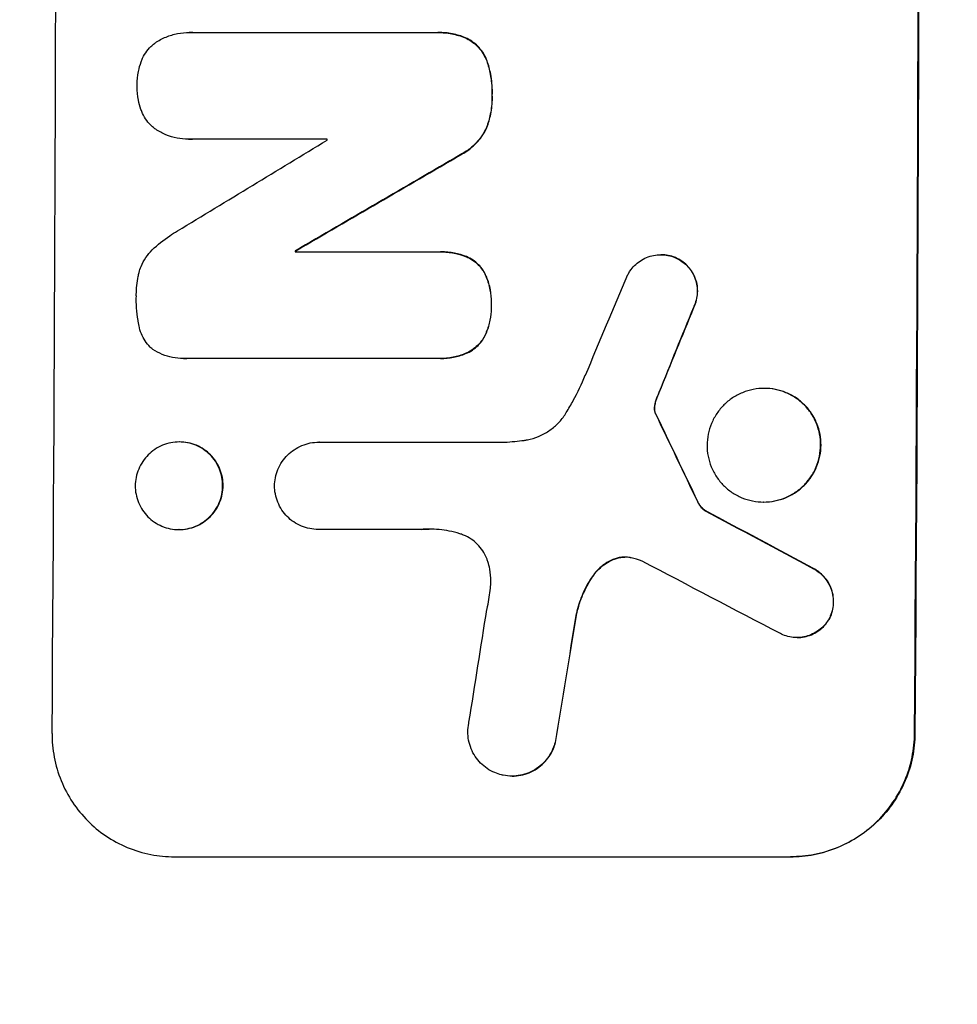
# Model space of a CAD drawing. Units: millimetres. Extents: x -4875 to 5663, y -3692 to 4503.
# Drawn here: x -2808 to -2694, y 358 to 478 of the extents above; entities that cross this region are included whole.
import ezdxf

# ---------------------------------------------------------------- set-up
doc = ezdxf.new("R2010")
doc.units = ezdxf.units.MM
doc.header["$LTSCALE"] = 20
doc.linetypes.add('HIDDEN', pattern=[9.525, 6.35, -3.175])
doc.layers.add('2d', color=230, linetype='Continuous')
doc.layers.add('EN-Free_Space_Hatch', color=10, linetype='HIDDEN')

msp = doc.modelspace()

# ---------------------------------------------------------------- hatches: boundary and pattern name
at = {"layer": 'EN-Free_Space_Hatch'}
h = msp.add_hatch(dxfattribs=at)
h.set_pattern_fill('ANSI31', color=256, scale=100)
h.set_pattern_definition([(225, (-19, 1541), (224.506, -224.506), [])])
edge = h.paths.add_edge_path()
edge.add_line((1540.82, 3369.3), (2416.55, 1852.5))
edge.add_arc((1550.52, 1352.5), 1000, -32.7517, 30, ccw=False)
edge.add_arc((1550.52, 270.5), 1000, 30, 32.75161, ccw=False)
edge.add_arc((1550.52, 270.5), 1000, 27.91416, 30, ccw=False)
edge.add_line((2434.17, 738.65), (2559.25, 510.64))
edge.add_line((2559.25, 510.64), (3857.08, 169.43))
edge.add_arc((3618.24, -801.63), 1000, 30, 76.18153, ccw=False)
edge.add_arc((3618.24, -801.63), 1000, -105.55207, 30, ccw=False)
edge.add_line((3350.12, -1765.02), (2705.51, -1585.62))
edge.add_line((2705.51, -1585.62), (2042.22, -1407.89))
edge.add_arc((2629.82, 603.34), 2095.3, 211.7064, 253.71384, ccw=False)
edge.add_line((847.23, -497.89), (707.09, -266.75))
edge.add_arc((1550.52, 270.5), 1000, 210, 212.49635, ccw=False)
edge.add_arc((1550.52, 270.5), 1000, 207.44037, 210, ccw=False)
edge.add_arc((-19, 541), 1000, 270, 313.00239, ccw=False)
edge.add_line((-19, -459), (-2874.98, -459))
edge.add_arc((-2874.98, 541), 1000, 90, 270, ccw=False)
edge.add_line((-2874.98, 1541), (-19, 1541))
edge.add_arc((-19, 541), 1000, 70.09358, 90, ccw=False)
edge.add_line((321.48, 1481.25), (-191.23, 2369.3))
edge.add_arc((674.79, 2869.3), 1000, 30, 210, ccw=False)

# ---------------------------------------------------------------- linework, layer by layer
at = {"layer": '2d'}
for p, q in [((-2786.91, 476.57), (-2786.96, 476.57)), ((-2786.56, 476.56), (-2757.03, 476.56)), ((-2756.68, 476.56), (-2756.74, 476.56)), ((-2753.37, 475.92), (-2753.42, 475.92)), ((-2750.75, 473.1), (-2750.8, 473.1)), ((-2750.12, 468.93), (-2750.17, 468.93)), ((-2750.78, 465), (-2750.83, 465)), ((-2787.04, 463.59), (-2787.09, 463.59)), ((-2770.19, 463.6), (-2786.6, 463.6)), ((-2753.97, 461.69), (-2754.02, 461.69)), ((-2774.02, 450), (-2774.07, 450)), ((-2774.07, 449.89), (-2756.66, 449.89)), ((-2756.35, 449.89), (-2756.4, 449.89)), ((-2753.31, 449.33), (-2753.36, 449.33)), ((-2729.59, 449.54), (-2729.64, 449.54)), ((-2727.56, 449.05), (-2727.62, 449.05)), ((-2751.07, 447.37), (-2751.12, 447.37)), ((-2750.22, 443.4), (-2750.27, 443.4)), ((-2725.62, 443.13), (-2725.67, 443.13)), ((-2751.1, 439.49), (-2751.16, 439.49)), ((-2753.36, 437.51), (-2753.41, 437.51)), ((-2787.67, 436.92), (-2787.73, 436.92)), ((-2756.72, 436.93), (-2787.3, 436.93)), ((-2756.4, 436.93), (-2756.46, 436.93)), ((-2729.82, 432.79), (-2729.87, 432.79)), ((-2717.02, 433.29), (-2717.07, 433.29)), ((-2730.36, 431.08), (-2730.42, 431.08)), ((-2730.18, 431.84), (-2730.23, 431.84)), ((-2730.3, 430.34), (-2730.35, 430.34)), ((-2730.2, 430.11), (-2730.25, 430.11)), ((-2788.13, 426.77), (-2788.18, 426.77)), ((-2771.16, 426.75), (-2771.21, 426.75)), ((-2771.17, 426.75), (-2748.61, 426.75)), ((-2725.13, 419.52), (-2725.18, 419.52)), ((-2717.09, 419.47), (-2717.15, 419.47)), ((-2724.26, 418.45), (-2724.31, 418.45)), ((-2788.19, 416.12), (-2788.24, 416.12)), ((-2771.23, 416.14), (-2771.28, 416.14)), ((-2758.78, 416.14), (-2771.23, 416.14)), ((-2758.72, 416.14), (-2758.78, 416.14)), ((-2735.14, 412.58), (-2735.19, 412.58)), ((-2711.01, 411.35), (-2711.06, 411.35)), ((-2737.78, 410.59), (-2737.83, 410.59)), ((-2739.85, 405.94), (-2739.9, 405.94)), ((-2709.04, 405.44), (-2709.09, 405.44)), ((-2713.05, 403), (-2713.1, 403)), ((-2698.79, 391.34), (-2698.74, 391.34)), ((-2742.44, 390.24), (-2742.49, 390.24)), ((-2747.7, 386.15), (-2747.75, 386.15)), ((-2788.77, 376.34), (-2713.88, 376.34)), ((-2713.83, 376.34), (-2713.88, 376.34))]:
    msp.add_line(p, q, dxfattribs=at)
for centre, major_axis, ratio, start_param, end_param in [((-2860.62, 541), (0, 1099), 0.052336, 4.575789, 4.848989), ((-2755.77, 541), (0, 1099), 0.052336, 4.575789, 4.848989), ((-2700.13, 541), (1805.11, 1097.7), 0.014136, 4.654883, 4.664976), ((-2827.51, 541), (0, 1098), 0.052336, 4.641733, 4.641841), ((-2675.66, 541), (1880.86, 1098.71), 0.013322, 4.652291, 4.662964), ((-2831.34, 541), (0, 1099), 0.052336, 4.629388, 4.629489), ((-2751.69, 541), (459.48, 1097.81), 0.04455, 4.634234, 4.645423), ((-2743.68, 541), (441.47, 1098.82), 0.045077, 4.631875, 4.641329), ((-2841.09, 541), (-532.99, 1098.77), 0.042385, 4.581067, 4.590758), ((-3011.08, 541), (-2060.31, 1098.74), 0.011594, 4.572409, 4.578907), ((-3035.42, 541), (-2102.91, 1097.75), 0.011213, 4.565327, 4.573408), ((-2787.32, 541), (167.58, 1097.97), 0.051148, 4.584715, 4.597306), ((-2775.57, 541), (174.29, 1098.96), 0.051055, 4.582873, 4.597277)]:
    msp.add_ellipse(centre, major_axis=major_axis, ratio=ratio, start_param=start_param, end_param=end_param, dxfattribs=at)
at = {"layer": '2d', "extrusion": (0, 0, -1)}
for centre, major_axis, ratio, start_param, end_param in [((-2755.77, 541), (0, 1100), 0.052336, 1.434322, 1.707271), ((-2675.66, 541), (1879.14, 1097.71), 0.013322, 1.620287, 1.63097), ((-2831.34, 541), (0, 1098), 0.052336, 1.653772, 1.653873), ((-2743.68, 541), (441.07, 1097.82), 0.045077, 1.641938, 1.6514), ((-2841.09, 541), (-532.5, 1097.77), 0.042385, 1.69252, 1.70222), ((-3011.08, 541), (-2058.44, 1097.74), 0.011594, 1.70438, 1.710885), ((-2775.57, 541), (174.13, 1097.96), 0.051055, 1.686022, 1.700439)]:
    msp.add_ellipse(centre, major_axis=major_axis, ratio=ratio, start_param=start_param, end_param=end_param, dxfattribs=at)
at = {"layer": '2d'}
for points, knots in [([(-2791.18, 475.24), (-2791.15, 475.27), (-2791.11, 475.29), (-2790.68, 475.58), (-2790.24, 475.82), (-2789.33, 476.19), (-2788.86, 476.34), (-2787.9, 476.52), (-2787.43, 476.57), (-2786.96, 476.57), (-2786.83, 476.57), (-2786.7, 476.56), (-2786.56, 476.56)], [-4.287809, -4.287809, -4.287809, -4.287809, -4.174676, -4.174676, -2.783117, -2.783117, -1.391559, -1.391559, 0, 0, 0, 0.39844, 0.39844, 0.39844, 0.39844]), ([(-2786.51, 476.56), (-2786.64, 476.56), (-2786.78, 476.57), (-2786.91, 476.57), (-2786.91, 476.57), (-2786.91, 476.57), (-2786.91, 476.57)], [-0.3984402, -0.3984402, -0.3984402, -0.3984402, 0, 0, 0, 0, 0, 0, 0]), ([(-2757.03, 476.56), (-2756.93, 476.56), (-2756.83, 476.56), (-2756.74, 476.56), (-2756.18, 476.56), (-2755.61, 476.51), (-2754.49, 476.29), (-2753.94, 476.13), (-2753.42, 475.92)], [-0.292179, -0.292179, -0.292179, -0.292179, 0, 0, 0, 1.669759, 1.669759, 3.266904, 3.266904, 3.266904, 3.266904]), ([(-2753.37, 475.92), (-2753.89, 476.13), (-2754.43, 476.29), (-2755.55, 476.51), (-2756.13, 476.56), (-2756.68, 476.56), (-2756.68, 476.56), (-2756.68, 476.56), (-2756.68, 476.56)], [-3.267007, -3.267007, -3.267007, -3.267007, -1.670616, -1.670616, 0, 0, 0, 0, 0, 0, 0]), ([(-2753.42, 475.92), (-2753.16, 475.8), (-2752.91, 475.66), (-2752.41, 475.32), (-2752.16, 475.12), (-2751.73, 474.68), (-2751.52, 474.43), (-2751.16, 473.89), (-2751.01, 473.6), (-2750.85, 473.23), (-2750.83, 473.16), (-2750.8, 473.1)], [1.981056, 1.981056, 1.981056, 1.981056, 2.78787, 2.78787, 3.717159, 3.717159, 4.648425, 4.648425, 5.57969, 5.57969, 5.782216, 5.782216, 5.782216, 5.782216]), ([(-2750.75, 473.1), (-2750.78, 473.16), (-2750.8, 473.23), (-2750.95, 473.6), (-2751.11, 473.89), (-2751.47, 474.43), (-2751.67, 474.68), (-2752.11, 475.12), (-2752.36, 475.32), (-2752.86, 475.66), (-2753.11, 475.8), (-2753.37, 475.92)], [23.988393, 23.988393, 23.988393, 23.988393, 24.190058, 24.190058, 25.120866, 25.120866, 26.051674, 26.051674, 26.981418, 26.981418, 27.789535, 27.789535, 27.789535, 27.789535]), ([(-2792.81, 472.98), (-2792.79, 473.06), (-2792.76, 473.13), (-2792.6, 473.52), (-2792.44, 473.82), (-2792.06, 474.37), (-2791.85, 474.63), (-2791.48, 474.99), (-2791.34, 475.12), (-2791.18, 475.24)], [24.67174, 24.67174, 24.67174, 24.67174, 24.892582, 24.892582, 25.850855, 25.850855, 26.809129, 26.809129, 27.391418, 27.391418, 27.391418, 27.391418]), ([(-2793.29, 470.09), (-2793.29, 470.13), (-2793.29, 470.18), (-2793.29, 470.75), (-2793.24, 471.29), (-2793.05, 472.22), (-2792.95, 472.61), (-2792.81, 472.98)], [37.586507, 37.586507, 37.586507, 37.586507, 37.724017, 37.724017, 39.297304, 39.297304, 40.435727, 40.435727, 40.435727, 40.435727]), ([(-2750.8, 473.1), (-2750.62, 472.57), (-2750.47, 472.02), (-2750.23, 470.75), (-2750.16, 470.01), (-2750.16, 469.18), (-2750.17, 469.06), (-2750.17, 468.93)], [13.338054, 13.338054, 13.338054, 13.338054, 14.932215, 14.932215, 17.066831, 17.066831, 17.437087, 17.437087, 17.437087, 17.437087]), ([(-2750.12, 468.93), (-2750.11, 469.06), (-2750.11, 469.18), (-2750.11, 470.01), (-2750.17, 470.75), (-2750.42, 472.02), (-2750.57, 472.57), (-2750.75, 473.1)], [50.839997, 50.839997, 50.839997, 50.839997, 51.210254, 51.210254, 53.345866, 53.345866, 54.939125, 54.939125, 54.939125, 54.939125]), ([(-2792.83, 467.18), (-2792.96, 467.56), (-2793.07, 467.95), (-2793.25, 468.87), (-2793.29, 469.42), (-2793.29, 469.99), (-2793.29, 470.04), (-2793.29, 470.09)], [34.965334, 34.965334, 34.965334, 34.965334, 36.104394, 36.104394, 37.676306, 37.676306, 37.824653, 37.824653, 37.824653, 37.824653]), ([(-2750.17, 468.93), (-2750.17, 468.81), (-2750.16, 468.69), (-2750.17, 467.94), (-2750.23, 467.29), (-2750.47, 466.09), (-2750.63, 465.54), (-2750.83, 465)], [14.722004, 14.722004, 14.722004, 14.722004, 15.087574, 15.087574, 16.975254, 16.975254, 18.593787, 18.593787, 18.593787, 18.593787]), ([(-2750.78, 465), (-2750.57, 465.54), (-2750.42, 466.09), (-2750.18, 467.29), (-2750.11, 467.94), (-2750.11, 468.69), (-2750.11, 468.81), (-2750.12, 468.93)], [41.76408, 41.76408, 41.76408, 41.76408, 43.381523, 43.381523, 45.270419, 45.270419, 45.635991, 45.635991, 45.635991, 45.635991]), ([(-2791.21, 464.92), (-2791.37, 465.04), (-2791.52, 465.17), (-2791.88, 465.54), (-2792.09, 465.79), (-2792.46, 466.34), (-2792.62, 466.63), (-2792.77, 467.02), (-2792.8, 467.1), (-2792.83, 467.18)], [18.343228, 18.343228, 18.343228, 18.343228, 18.933984, 18.933984, 19.881462, 19.881462, 20.82894, 20.82894, 21.067482, 21.067482, 21.067482, 21.067482]), ([(-2786.6, 463.6), (-2786.77, 463.59), (-2786.93, 463.59), (-2787.54, 463.59), (-2787.99, 463.63), (-2788.91, 463.81), (-2789.36, 463.94), (-2790.23, 464.31), (-2790.65, 464.53), (-2791.1, 464.83), (-2791.16, 464.87), (-2791.21, 464.92)], [20.907876, 20.907876, 20.907876, 20.907876, 21.389674, 21.389674, 22.725033, 22.725033, 24.060391, 24.060391, 25.395749, 25.395749, 25.604514, 25.604514, 25.604514, 25.604514]), ([(-2750.83, 465), (-2750.99, 464.66), (-2751.18, 464.32), (-2751.65, 463.63), (-2751.94, 463.28), (-2752.55, 462.67), (-2752.9, 462.38), (-2753.52, 461.97), (-2753.76, 461.82), (-2754.02, 461.69)], [13.311258, 13.311258, 13.311258, 13.311258, 14.389239, 14.389239, 15.698156, 15.698156, 17.005334, 17.005334, 17.816864, 17.816864, 17.816864, 17.816864]), ([(-2753.97, 461.69), (-2753.71, 461.82), (-2753.46, 461.97), (-2752.85, 462.38), (-2752.5, 462.67), (-2751.88, 463.28), (-2751.59, 463.63), (-2751.13, 464.32), (-2750.94, 464.65), (-2750.78, 465)], [24.036707, 24.036707, 24.036707, 24.036707, 24.845861, 24.845861, 26.152206, 26.152206, 27.46195, 27.46195, 28.542311, 28.542311, 28.542311, 28.542311]), ([(-2791.45, 450.13), (-2790.82, 450.75), (-2790.1, 451.33), (-2789.03, 452.06), (-2788.71, 452.25), (-2788.39, 452.43)], [79.341184, 79.341184, 79.341184, 79.341184, 81.992971, 81.992971, 83.048528, 83.048528, 83.048528, 83.048528]), ([(-2793.07, 447.39), (-2793, 447.64), (-2792.91, 447.88), (-2792.66, 448.49), (-2792.46, 448.86), (-2792, 449.53), (-2791.74, 449.84), (-2791.46, 450.12), (-2791.46, 450.13), (-2791.45, 450.13)], [29.593363, 29.593363, 29.593363, 29.593363, 30.31492, 30.31492, 31.48288, 31.48288, 32.65084, 32.65084, 32.673431, 32.673431, 32.673431, 32.673431]), ([(-2756.66, 449.89), (-2756.58, 449.89), (-2756.49, 449.89), (-2756.4, 449.89), (-2755.86, 449.89), (-2755.31, 449.84), (-2754.28, 449.64), (-2753.81, 449.5), (-2753.36, 449.33)], [-0.262094, -0.262094, -0.262094, -0.262094, 0, 0, 0, 1.618106, 1.618106, 2.99393, 2.99393, 2.99393, 2.99393]), ([(-2753.31, 449.33), (-2753.76, 449.5), (-2754.23, 449.64), (-2755.25, 449.84), (-2755.81, 449.89), (-2756.35, 449.89), (-2756.35, 449.89), (-2756.35, 449.89), (-2756.35, 449.89)], [-2.994112, -2.994112, -2.994112, -2.994112, -1.619709, -1.619709, 0, 0, 0, 0, 0, 0, 0]), ([(-2753.36, 449.33), (-2753.34, 449.32), (-2753.32, 449.32), (-2753.03, 449.19), (-2752.76, 449.05), (-2752.27, 448.72), (-2752.04, 448.53), (-2751.64, 448.13), (-2751.46, 447.9), (-2751.23, 447.56), (-2751.17, 447.47), (-2751.12, 447.37)], [1.649623, 1.649623, 1.649623, 1.649623, 1.705229, 1.705229, 2.557843, 2.557843, 3.410457, 3.410457, 4.266576, 4.266576, 4.579612, 4.579612, 4.579612, 4.579612]), ([(-2751.07, 447.37), (-2751.12, 447.47), (-2751.18, 447.56), (-2751.4, 447.9), (-2751.59, 448.13), (-2751.99, 448.53), (-2752.22, 448.72), (-2752.71, 449.05), (-2752.97, 449.19), (-2753.27, 449.32), (-2753.29, 449.32), (-2753.31, 449.33)], [22.762149, 22.762149, 22.762149, 22.762149, 23.075182, 23.075182, 23.931294, 23.931294, 24.783909, 24.783909, 25.636523, 25.636523, 25.69213, 25.69213, 25.69213, 25.69213]), ([(-2733.64, 447.12), (-2733.56, 447.26), (-2733.47, 447.41), (-2733.22, 447.79), (-2733.03, 448.02), (-2732.63, 448.42), (-2732.4, 448.6), (-2731.91, 448.94), (-2731.64, 449.08), (-2731.09, 449.31), (-2730.8, 449.4), (-2730.21, 449.51), (-2729.92, 449.54), (-2729.64, 449.54), (-2729.36, 449.54), (-2729.06, 449.51), (-2728.48, 449.4), (-2728.2, 449.31), (-2727.82, 449.15), (-2727.72, 449.11), (-2727.62, 449.05)], [-4.722654, -4.722654, -4.722654, -4.722654, -4.247569, -4.247569, -3.39656, -3.39656, -2.54742, -2.54742, -1.69828, -1.69828, -0.84914, -0.84914, 0, 0, 0, 0.848327, 0.848327, 1.696655, 1.696655, 2.012349, 2.012349, 2.012349, 2.012349]), ([(-2727.56, 449.05), (-2727.66, 449.1), (-2727.76, 449.15), (-2728.14, 449.31), (-2728.43, 449.4), (-2729.01, 449.51), (-2729.3, 449.54), (-2729.59, 449.54), (-2729.59, 449.54), (-2729.59, 449.54), (-2729.59, 449.54)], [-2.012466, -2.012466, -2.012466, -2.012466, -1.698278, -1.698278, -0.849139, -0.849139, 0, 0, 0, 0, 0, 0, 0]), ([(-2727.62, 449.05), (-2727.45, 448.97), (-2727.29, 448.88), (-2726.9, 448.61), (-2726.68, 448.43), (-2726.29, 448.04), (-2726.11, 447.81), (-2725.78, 447.33), (-2725.64, 447.07), (-2725.42, 446.52), (-2725.34, 446.24), (-2725.23, 445.67), (-2725.2, 445.38), (-2725.2, 444.82), (-2725.23, 444.54), (-2725.35, 443.96), (-2725.43, 443.68), (-2725.59, 443.31), (-2725.63, 443.22), (-2725.67, 443.13)], [1.977804, 1.977804, 1.977804, 1.977804, 2.501294, 2.501294, 3.335059, 3.335059, 4.172254, 4.172254, 5.00945, 5.00945, 5.846645, 5.846645, 6.683841, 6.683841, 7.521267, 7.521267, 8.358694, 8.358694, 8.641542, 8.641542, 8.641542, 8.641542]), ([(-2725.62, 443.13), (-2725.57, 443.22), (-2725.53, 443.31), (-2725.38, 443.68), (-2725.29, 443.96), (-2725.18, 444.54), (-2725.15, 444.82), (-2725.15, 445.38), (-2725.17, 445.67), (-2725.28, 446.24), (-2725.37, 446.52), (-2725.59, 447.07), (-2725.73, 447.33), (-2726.05, 447.81), (-2726.24, 448.04), (-2726.63, 448.43), (-2726.85, 448.61), (-2727.24, 448.88), (-2727.4, 448.97), (-2727.56, 449.05)], [18.095922, 18.095922, 18.095922, 18.095922, 18.380393, 18.380393, 19.216938, 19.216938, 20.053484, 20.053484, 20.889877, 20.889877, 21.72627, 21.72627, 22.562662, 22.562662, 23.399055, 23.399055, 24.233617, 24.233617, 24.759384, 24.759384, 24.759384, 24.759384]), ([(-2793.39, 444.44), (-2793.4, 444.53), (-2793.4, 444.63), (-2793.39, 445.43), (-2793.32, 446.17), (-2793.14, 447.07), (-2793.11, 447.23), (-2793.07, 447.39)], [51.352742, 51.352742, 51.352742, 51.352742, 51.631237, 51.631237, 53.784303, 53.784303, 54.256047, 54.256047, 54.256047, 54.256047]), ([(-2751.12, 447.37), (-2751.02, 447.18), (-2750.93, 446.99), (-2750.65, 446.31), (-2750.5, 445.8), (-2750.31, 444.77), (-2750.26, 444.26), (-2750.26, 443.64), (-2750.27, 443.52), (-2750.27, 443.4)], [8.363169, 8.363169, 8.363169, 8.363169, 8.967332, 8.967332, 10.466, 10.466, 11.964668, 11.964668, 12.323769, 12.323769, 12.323769, 12.323769]), ([(-2750.22, 443.4), (-2750.22, 443.52), (-2750.21, 443.64), (-2750.21, 444.26), (-2750.25, 444.77), (-2750.45, 445.8), (-2750.6, 446.31), (-2750.88, 446.99), (-2750.97, 447.18), (-2751.07, 447.37)], [35.54138, 35.54138, 35.54138, 35.54138, 35.900479, 35.900479, 37.399136, 37.399136, 38.897794, 38.897794, 39.501956, 39.501956, 39.501956, 39.501956]), ([(-2793.1, 441.05), (-2793.1, 441.09), (-2793.11, 441.13), (-2793.31, 442.18), (-2793.4, 443.2), (-2793.4, 444.27), (-2793.4, 444.35), (-2793.39, 444.44)], [67.958733, 67.958733, 67.958733, 67.958733, 68.076278, 68.076278, 71.040353, 71.040353, 71.295202, 71.295202, 71.295202, 71.295202]), ([(-2750.27, 443.4), (-2750.27, 443.27), (-2750.26, 443.14), (-2750.27, 442.54), (-2750.32, 442.05), (-2750.51, 441.08), (-2750.66, 440.6), (-2750.94, 439.92), (-2751.04, 439.7), (-2751.16, 439.49)], [10.973728, 10.973728, 10.973728, 10.973728, 11.358879, 11.358879, 12.780803, 12.780803, 14.202727, 14.202727, 14.872884, 14.872884, 14.872884, 14.872884]), ([(-2751.1, 439.49), (-2750.99, 439.7), (-2750.89, 439.92), (-2750.6, 440.6), (-2750.46, 441.08), (-2750.26, 442.05), (-2750.22, 442.54), (-2750.21, 443.14), (-2750.22, 443.27), (-2750.22, 443.4)], [30.568525, 30.568525, 30.568525, 30.568525, 31.238676, 31.238676, 32.660592, 32.660592, 34.082507, 34.082507, 34.467656, 34.467656, 34.467656, 34.467656]), ([(-2791.51, 438.12), (-2791.58, 438.19), (-2791.65, 438.25), (-2791.94, 438.54), (-2792.14, 438.79), (-2792.5, 439.34), (-2792.66, 439.63), (-2792.91, 440.25), (-2793.01, 440.57), (-2793.08, 440.94), (-2793.09, 441), (-2793.1, 441.05)], [18.507657, 18.507657, 18.507657, 18.507657, 18.7951, 18.7951, 19.736285, 19.736285, 20.677469, 20.677469, 21.618654, 21.618654, 21.777593, 21.777593, 21.777593, 21.777593]), ([(-2751.16, 439.49), (-2751.21, 439.4), (-2751.27, 439.3), (-2751.5, 438.96), (-2751.7, 438.72), (-2752.11, 438.31), (-2752.34, 438.12), (-2752.85, 437.78), (-2753.13, 437.63), (-2753.41, 437.51), (-2753.41, 437.51), (-2753.41, 437.51)], [9.323445, 9.323445, 9.323445, 9.323445, 9.639348, 9.639348, 10.516527, 10.516527, 11.391589, 11.391589, 12.266651, 12.266651, 12.269239, 12.269239, 12.269239, 12.269239]), ([(-2753.36, 437.51), (-2753.36, 437.51), (-2753.36, 437.51), (-2753.07, 437.63), (-2752.8, 437.78), (-2752.29, 438.12), (-2752.06, 438.31), (-2751.64, 438.72), (-2751.45, 438.96), (-2751.22, 439.3), (-2751.16, 439.4), (-2751.1, 439.49)], [15.764256, 15.764256, 15.764256, 15.764256, 15.766842, 15.766842, 16.641903, 16.641903, 17.516963, 17.516963, 18.394137, 18.394137, 18.71004, 18.71004, 18.71004, 18.71004]), ([(-2787.3, 436.93), (-2787.44, 436.92), (-2787.59, 436.92), (-2788.14, 436.92), (-2788.56, 436.96), (-2789.41, 437.12), (-2789.83, 437.25), (-2790.64, 437.59), (-2791.02, 437.79), (-2791.42, 438.06), (-2791.46, 438.09), (-2791.51, 438.12)], [19.405851, 19.405851, 19.405851, 19.405851, 19.825526, 19.825526, 21.063308, 21.063308, 22.30109, 22.30109, 23.538871, 23.538871, 23.687934, 23.687934, 23.687934, 23.687934]), ([(-2753.41, 437.51), (-2753.89, 437.32), (-2754.38, 437.18), (-2755.41, 436.98), (-2755.94, 436.93), (-2756.54, 436.93), (-2756.63, 436.93), (-2756.72, 436.93)], [21.775065, 21.775065, 21.775065, 21.775065, 23.221179, 23.221179, 24.767605, 24.767605, 25.035328, 25.035328, 25.035328, 25.035328]), ([(-2756.4, 436.93), (-2755.89, 436.93), (-2755.36, 436.98), (-2754.33, 437.18), (-2753.84, 437.32), (-2753.36, 437.51)], [24.767517, 24.767517, 24.767517, 24.767517, 26.31394, 26.31394, 27.760055, 27.760055, 27.760055, 27.760055]), ([(-2741.12, 430.35), (-2740.83, 430.83), (-2740.55, 431.31), (-2739.74, 432.8), (-2739.25, 433.83), (-2738.81, 434.88)], [140.151651, 140.151651, 140.151651, 140.151651, 141.733596, 141.733596, 144.964198, 144.964198, 144.964198, 144.964198]), ([(-2730.18, 431.84), (-2730.13, 431.98), (-2730.08, 432.13), (-2729.96, 432.44), (-2729.89, 432.62), (-2729.82, 432.79)], [18.3714726, 18.3714726, 18.3714726, 18.3714726, 18.8001206, 18.8001206, 19.3312164, 19.3312164, 19.3312164, 19.3312164]), ([(-2717.07, 433.29), (-2716.64, 433.29), (-2716.19, 433.25), (-2715.3, 433.08), (-2714.85, 432.94), (-2714.01, 432.59), (-2713.6, 432.37), (-2712.85, 431.86), (-2712.5, 431.58), (-2711.9, 430.96), (-2711.61, 430.62), (-2711.11, 429.86), (-2710.89, 429.45), (-2710.54, 428.6), (-2710.41, 428.16), (-2710.24, 427.27), (-2710.2, 426.82), (-2710.21, 425.95), (-2710.25, 425.5), (-2710.43, 424.61), (-2710.57, 424.17), (-2710.92, 423.32), (-2711.14, 422.91), (-2711.66, 422.15), (-2711.95, 421.81), (-2712.56, 421.19), (-2712.91, 420.9), (-2713.67, 420.4), (-2714.07, 420.18), (-2714.93, 419.82), (-2715.37, 419.69), (-2716.26, 419.52), (-2716.71, 419.47), (-2717.58, 419.47), (-2718.03, 419.52), (-2718.92, 419.69), (-2719.36, 419.82), (-2720.2, 420.18), (-2720.61, 420.39), (-2721.36, 420.9), (-2721.7, 421.19), (-2722.31, 421.8), (-2722.6, 422.15), (-2723.1, 422.9), (-2723.32, 423.31), (-2723.67, 424.16), (-2723.8, 424.61), (-2723.97, 425.5), (-2724.01, 425.95), (-2724, 426.82), (-2723.96, 427.27), (-2723.78, 428.16), (-2723.64, 428.6), (-2723.29, 429.46), (-2723.07, 429.86), (-2722.55, 430.62), (-2722.26, 430.97), (-2721.65, 431.58), (-2721.3, 431.87), (-2720.54, 432.37), (-2720.14, 432.59), (-2719.29, 432.94), (-2718.84, 433.08), (-2717.95, 433.25), (-2717.5, 433.29), (-2717.07, 433.29)], [0, 0, 0, 0, 1.302767, 1.302767, 2.605533, 2.605533, 3.9083, 3.9083, 5.211067, 5.211067, 6.517915, 6.517915, 7.824763, 7.824763, 9.131611, 9.131611, 10.438459, 10.438459, 11.745754, 11.745754, 13.05305, 13.05305, 14.360346, 14.360346, 15.667642, 15.667642, 16.970704, 16.970704, 18.273767, 18.273767, 19.576829, 19.576829, 20.879892, 20.879892, 22.180969, 22.180969, 23.482047, 23.482047, 24.783125, 24.783125, 26.084202, 26.084202, 27.393482, 27.393482, 28.702762, 28.702762, 30.012043, 30.012043, 31.321323, 31.321323, 32.629927, 32.629927, 33.938532, 33.938532, 35.247137, 35.247137, 36.555741, 36.555741, 37.856751, 37.856751, 39.157761, 39.157761, 40.45877, 40.45877, 41.75978, 41.75978, 41.75978, 41.75978]), ([(-2717.09, 419.47), (-2716.66, 419.47), (-2716.21, 419.52), (-2715.32, 419.69), (-2714.88, 419.82), (-2714.03, 420.18), (-2713.62, 420.39), (-2712.86, 420.9), (-2712.51, 421.19), (-2711.9, 421.8), (-2711.61, 422.15), (-2711.09, 422.9), (-2710.87, 423.31), (-2710.52, 424.16), (-2710.38, 424.61), (-2710.2, 425.5), (-2710.16, 425.95), (-2710.15, 426.82), (-2710.19, 427.27), (-2710.36, 428.16), (-2710.49, 428.6), (-2710.84, 429.46), (-2711.06, 429.86), (-2711.56, 430.62), (-2711.85, 430.97), (-2712.46, 431.58), (-2712.8, 431.87), (-2713.55, 432.37), (-2713.96, 432.59), (-2714.8, 432.94), (-2715.25, 433.08), (-2716.14, 433.25), (-2716.58, 433.29), (-2717.02, 433.29)], [20.879786, 20.879786, 20.879786, 20.879786, 22.180865, 22.180865, 23.481943, 23.481943, 24.783021, 24.783021, 26.084099, 26.084099, 27.393365, 27.393365, 28.702631, 28.702631, 30.011897, 30.011897, 31.321162, 31.321162, 32.629754, 32.629754, 33.938345, 33.938345, 35.246937, 35.246937, 36.555528, 36.555528, 37.856538, 37.856538, 39.157549, 39.157549, 40.458559, 40.458559, 41.75957, 41.75957, 41.75957, 41.75957]), ([(-2730.42, 431.08), (-2730.42, 431.01), (-2730.43, 430.94), (-2730.43, 430.76), (-2730.42, 430.65), (-2730.39, 430.47), (-2730.37, 430.41), (-2730.35, 430.34)], [2.4950685, 2.4950685, 2.4950685, 2.4950685, 2.6944548, 2.6944548, 3.0322357, 3.0322357, 3.2177581, 3.2177581, 3.2177581, 3.2177581]), ([(-2730.23, 431.84), (-2730.29, 431.68), (-2730.34, 431.51), (-2730.39, 431.25), (-2730.41, 431.16), (-2730.42, 431.08)], [3.8024315, 3.8024315, 3.8024315, 3.8024315, 4.300607, 4.300607, 4.5530548, 4.5530548, 4.5530548, 4.5530548]), ([(-2730.3, 430.34), (-2730.32, 430.41), (-2730.33, 430.47), (-2730.37, 430.65), (-2730.38, 430.76), (-2730.38, 430.94), (-2730.37, 431.01), (-2730.36, 431.08)], [7.560409, 7.560409, 7.560409, 7.560409, 7.7459301, 7.7459301, 8.0837077, 8.0837077, 8.2830923, 8.2830923, 8.2830923, 8.2830923]), ([(-2730.36, 431.08), (-2730.35, 431.16), (-2730.34, 431.25), (-2730.29, 431.51), (-2730.24, 431.68), (-2730.18, 431.84)], [15.1157822, 15.1157822, 15.1157822, 15.1157822, 15.3682275, 15.3682275, 15.8663992, 15.8663992, 15.8663992, 15.8663992]), ([(-2746.25, 426.97), (-2746.12, 426.99), (-2745.98, 427.01), (-2745.39, 427.13), (-2744.94, 427.26), (-2744.06, 427.63), (-2743.64, 427.85), (-2742.87, 428.37), (-2742.51, 428.67), (-2741.88, 429.3), (-2741.58, 429.65), (-2741.25, 430.14), (-2741.18, 430.24), (-2741.12, 430.35)], [22.403188, 22.403188, 22.403188, 22.403188, 22.791062, 22.791062, 24.128418, 24.128418, 25.465774, 25.465774, 26.80313, 26.80313, 28.147853, 28.147853, 28.497923, 28.497923, 28.497923, 28.497923]), ([(-2730.35, 430.34), (-2730.34, 430.31), (-2730.33, 430.28), (-2730.3, 430.2), (-2730.27, 430.15), (-2730.25, 430.11)], [2.0926557, 2.0926557, 2.0926557, 2.0926557, 2.1911242, 2.1911242, 2.33758, 2.33758, 2.33758, 2.33758]), ([(-2730.2, 430.11), (-2730.22, 430.15), (-2730.24, 430.2), (-2730.28, 430.28), (-2730.29, 430.31), (-2730.3, 430.34)], [4.6719747, 4.6719747, 4.6719747, 4.6719747, 4.8178878, 4.8178878, 4.916916, 4.916916, 4.916916, 4.916916]), ([(-2788.18, 426.77), (-2787.85, 426.77), (-2787.51, 426.74), (-2786.82, 426.6), (-2786.48, 426.5), (-2785.83, 426.23), (-2785.51, 426.06), (-2784.94, 425.67), (-2784.67, 425.45), (-2784.2, 424.98), (-2783.98, 424.71), (-2783.59, 424.13), (-2783.43, 423.81), (-2783.16, 423.16), (-2783.06, 422.81), (-2782.93, 422.13), (-2782.9, 421.78), (-2782.9, 421.11), (-2782.93, 420.77), (-2783.07, 420.08), (-2783.18, 419.74), (-2783.45, 419.08), (-2783.62, 418.76), (-2784.02, 418.18), (-2784.24, 417.91), (-2784.72, 417.44), (-2784.99, 417.22), (-2785.57, 416.83), (-2785.88, 416.66), (-2786.54, 416.39), (-2786.88, 416.29), (-2787.57, 416.16), (-2787.91, 416.12), (-2788.58, 416.12), (-2788.92, 416.16), (-2789.61, 416.29), (-2789.95, 416.39), (-2790.6, 416.67), (-2790.92, 416.83), (-2791.49, 417.23), (-2791.76, 417.45), (-2792.23, 417.92), (-2792.45, 418.19), (-2792.83, 418.77), (-2793, 419.08), (-2793.27, 419.74), (-2793.37, 420.08), (-2793.5, 420.77), (-2793.53, 421.11), (-2793.53, 421.78), (-2793.49, 422.12), (-2793.35, 422.81), (-2793.25, 423.15), (-2792.97, 423.81), (-2792.8, 424.12), (-2792.41, 424.7), (-2792.19, 424.97), (-2791.71, 425.44), (-2791.45, 425.67), (-2790.86, 426.06), (-2790.55, 426.23), (-2789.89, 426.5), (-2789.55, 426.6), (-2788.86, 426.74), (-2788.52, 426.77), (-2788.18, 426.77)], [0, 0, 0, 0, 1.002005, 1.002005, 2.00401, 2.00401, 3.006015, 3.006015, 4.00802, 4.00802, 5.016461, 5.016461, 6.024902, 6.024902, 7.033343, 7.033343, 8.041783, 8.041783, 9.050643, 9.050643, 10.059502, 10.059502, 11.068362, 11.068362, 12.077221, 12.077221, 13.079268, 13.079268, 14.081315, 14.081315, 15.083363, 15.083363, 16.08541, 16.08541, 17.089097, 17.089097, 18.092783, 18.092783, 19.09647, 19.09647, 20.100157, 20.100157, 21.107377, 21.107377, 22.114598, 22.114598, 23.121818, 23.121818, 24.129038, 24.129038, 25.135981, 25.135981, 26.142924, 26.142924, 27.149866, 27.149866, 28.156809, 28.156809, 29.160312, 29.160312, 30.163816, 30.163816, 31.167319, 31.167319, 32.170823, 32.170823, 32.170823, 32.170823]), ([(-2788.19, 416.12), (-2787.86, 416.12), (-2787.51, 416.16), (-2786.83, 416.29), (-2786.48, 416.39), (-2785.83, 416.66), (-2785.51, 416.83), (-2784.93, 417.22), (-2784.67, 417.44), (-2784.19, 417.91), (-2783.97, 418.18), (-2783.57, 418.76), (-2783.4, 419.08), (-2783.13, 419.74), (-2783.02, 420.08), (-2782.88, 420.77), (-2782.85, 421.11), (-2782.84, 421.78), (-2782.87, 422.13), (-2783, 422.81), (-2783.11, 423.16), (-2783.37, 423.81), (-2783.54, 424.13), (-2783.93, 424.71), (-2784.15, 424.98), (-2784.62, 425.45), (-2784.88, 425.67), (-2785.46, 426.06), (-2785.77, 426.23), (-2786.43, 426.5), (-2786.77, 426.6), (-2787.45, 426.74), (-2787.8, 426.77), (-2788.13, 426.77)], [16.085325, 16.085325, 16.085325, 16.085325, 17.087372, 17.087372, 18.08942, 18.08942, 19.091468, 19.091468, 20.093516, 20.093516, 21.102363, 21.102363, 22.111211, 22.111211, 23.120058, 23.120058, 24.128905, 24.128905, 25.137335, 25.137335, 26.145764, 26.145764, 27.154194, 27.154194, 28.162624, 28.162624, 29.164629, 29.164629, 30.166635, 30.166635, 31.168641, 31.168641, 32.170646, 32.170646, 32.170646, 32.170646]), ([(-2776.59, 421.44), (-2776.59, 421.76), (-2776.55, 422.09), (-2776.42, 422.77), (-2776.31, 423.11), (-2776.04, 423.77), (-2775.86, 424.09), (-2775.47, 424.67), (-2775.24, 424.94), (-2774.77, 425.42), (-2774.5, 425.64), (-2773.91, 426.03), (-2773.59, 426.2), (-2772.93, 426.48), (-2772.59, 426.58), (-2771.9, 426.72), (-2771.55, 426.75), (-2771.21, 426.75), (-2771.2, 426.75), (-2771.19, 426.75), (-2771.17, 426.75)], [-8.044351, -8.044351, -8.044351, -8.044351, -7.078048, -7.078048, -6.064919, -6.064919, -5.051791, -5.051791, -4.038662, -4.038662, -3.028996, -3.028996, -2.019331, -2.019331, -1.009665, -1.009665, 0, 0, 0, 0.043565, 0.043565, 0.043565, 0.043565]), ([(-2771.12, 426.75), (-2771.13, 426.75), (-2771.15, 426.75), (-2771.16, 426.75), (-2771.16, 426.75), (-2771.16, 426.75), (-2771.16, 426.75)], [-0.04356538, -0.04356538, -0.04356538, -0.04356538, 0, 0, 0, 0, 0, 0, 0]), ([(-2748.61, 426.75), (-2748.2, 426.77), (-2747.8, 426.8), (-2747.01, 426.87), (-2746.63, 426.92), (-2746.25, 426.97)], [86.458175, 86.458175, 86.458175, 86.458175, 87.649926, 87.649926, 88.762888, 88.762888, 88.762888, 88.762888]), ([(-2771.23, 416.14), (-2771.25, 416.14), (-2771.27, 416.14), (-2771.62, 416.14), (-2771.97, 416.17), (-2772.66, 416.31), (-2773, 416.41), (-2773.65, 416.68), (-2773.97, 416.85), (-2774.55, 417.25), (-2774.81, 417.47), (-2775.29, 417.94), (-2775.51, 418.21), (-2775.9, 418.79), (-2776.06, 419.11), (-2776.33, 419.77), (-2776.43, 420.11), (-2776.56, 420.79), (-2776.59, 421.12), (-2776.59, 421.44)], [16.105136, 16.105136, 16.105136, 16.105136, 16.157481, 16.157481, 17.165666, 17.165666, 18.173852, 18.173852, 19.182037, 19.182037, 20.190223, 20.190223, 21.201955, 21.201955, 22.213688, 22.213688, 23.22542, 23.22542, 24.19191, 24.19191, 24.19191, 24.19191]), ([(-2725.18, 419.52), (-2725.12, 419.39), (-2725.05, 419.26), (-2724.87, 418.99), (-2724.75, 418.85), (-2724.53, 418.62), (-2724.43, 418.53), (-2724.31, 418.45)], [5.402185, 5.402185, 5.402185, 5.402185, 5.816716, 5.816716, 6.346855, 6.346855, 6.757623, 6.757623, 6.757623, 6.757623]), ([(-2724.26, 418.45), (-2724.37, 418.53), (-2724.48, 418.62), (-2724.7, 418.85), (-2724.82, 418.99), (-2725, 419.26), (-2725.07, 419.39), (-2725.13, 419.52)], [10.148539, 10.148539, 10.148539, 10.148539, 10.559312, 10.559312, 11.089445, 11.089445, 11.503969, 11.503969, 11.503969, 11.503969]), ([(-2754.07, 415.62), (-2754.49, 415.75), (-2754.92, 415.85), (-2756.17, 416.1), (-2757, 416.18), (-2757.8, 416.18), (-2758.12, 416.18), (-2758.45, 416.16), (-2758.78, 416.14)], [-3.666754, -3.666754, -3.666754, -3.666754, -2.413707, -2.413707, 0, 0, 0, 0.961806, 0.961806, 0.961806, 0.961806]), ([(-2750.66, 412.23), (-2750.7, 412.36), (-2750.75, 412.49), (-2750.93, 412.93), (-2751.1, 413.25), (-2751.48, 413.82), (-2751.7, 414.09), (-2752.16, 414.55), (-2752.42, 414.77), (-2752.99, 415.16), (-2753.3, 415.32), (-2753.77, 415.52), (-2753.92, 415.57), (-2754.07, 415.62)], [25.47697, 25.47697, 25.47697, 25.47697, 25.860645, 25.860645, 26.858642, 26.858642, 27.856639, 27.856639, 28.847034, 28.847034, 29.837429, 29.837429, 30.283957, 30.283957, 30.283957, 30.283957]), ([(-2750.35, 409), (-2750.31, 409.28), (-2750.3, 409.56), (-2750.29, 410.32), (-2750.33, 410.82), (-2750.49, 411.63), (-2750.56, 411.93), (-2750.66, 412.23)], [34.062696, 34.062696, 34.062696, 34.062696, 34.894721, 34.894721, 36.353869, 36.353869, 37.252181, 37.252181, 37.252181, 37.252181]), ([(-2735.19, 412.58), (-2735.28, 412.55), (-2735.37, 412.51), (-2735.79, 412.34), (-2736.12, 412.17), (-2736.71, 411.77), (-2736.98, 411.54), (-2737.44, 411.09), (-2737.65, 410.85), (-2737.83, 410.59)], [1.786811, 1.786811, 1.786811, 1.786811, 2.053494, 2.053494, 3.080241, 3.080241, 4.106987, 4.106987, 5.019799, 5.019799, 5.019799, 5.019799]), ([(-2737.78, 410.59), (-2737.59, 410.85), (-2737.39, 411.09), (-2736.93, 411.55), (-2736.65, 411.77), (-2736.06, 412.17), (-2735.74, 412.34), (-2735.32, 412.52), (-2735.23, 412.55), (-2735.14, 412.58)], [27.910973, 27.910973, 27.910973, 27.910973, 28.831176, 28.831176, 29.856, 29.856, 30.880823, 30.880823, 31.143865, 31.143865, 31.143865, 31.143865]), ([(-2733.25, 412.7), (-2733.28, 412.7), (-2733.32, 412.71), (-2733.57, 412.76), (-2733.8, 412.78), (-2734.02, 412.78), (-2734.24, 412.78), (-2734.47, 412.76), (-2734.86, 412.68), (-2735.03, 412.64), (-2735.19, 412.58)], [-0.752218, -0.752218, -0.752218, -0.752218, -0.6616, -0.6616, 0, 0, 0, 0.660376, 0.660376, 1.151235, 1.151235, 1.151235, 1.151235]), ([(-2735.14, 412.58), (-2734.98, 412.64), (-2734.81, 412.68), (-2734.42, 412.76), (-2734.21, 412.78), (-2733.99, 412.78)], [-1.151234, -1.151234, -1.151234, -1.151234, -0.660377, -0.660377, -0.026349, -0.026349, -0.026349, -0.026349]), ([(-2711.06, 411.35), (-2710.92, 411.28), (-2710.79, 411.2), (-2710.42, 410.95), (-2710.19, 410.76), (-2709.79, 410.35), (-2709.6, 410.12), (-2709.27, 409.63), (-2709.12, 409.36), (-2708.89, 408.79), (-2708.81, 408.5), (-2708.69, 407.91), (-2708.67, 407.61), (-2708.67, 407.04), (-2708.7, 406.74), (-2708.82, 406.15), (-2708.91, 405.86), (-2709.05, 405.53), (-2709.07, 405.49), (-2709.09, 405.44)], [2.13734, 2.13734, 2.13734, 2.13734, 2.577555, 2.577555, 3.43674, 3.43674, 4.302886, 4.302886, 5.169033, 5.169033, 6.035179, 6.035179, 6.901326, 6.901326, 7.767818, 7.767818, 8.634311, 8.634311, 8.774326, 8.774326, 8.774326, 8.774326]), ([(-2709.04, 405.44), (-2709.02, 405.49), (-2709, 405.53), (-2708.86, 405.86), (-2708.77, 406.15), (-2708.65, 406.74), (-2708.62, 407.04), (-2708.62, 407.61), (-2708.64, 407.91), (-2708.75, 408.5), (-2708.84, 408.79), (-2709.07, 409.35), (-2709.21, 409.62), (-2709.54, 410.12), (-2709.73, 410.35), (-2710.13, 410.75), (-2710.36, 410.94), (-2710.74, 411.2), (-2710.87, 411.28), (-2711.01, 411.35)], [18.83414, 18.83414, 18.83414, 18.83414, 18.977404, 18.977404, 19.842143, 19.842143, 20.706883, 20.706883, 21.571393, 21.571393, 22.435903, 22.435903, 23.300414, 23.300414, 24.164924, 24.164924, 25.025734, 25.025734, 25.470581, 25.470581, 25.470581, 25.470581]), ([(-2737.83, 410.59), (-2737.88, 410.51), (-2737.94, 410.44), (-2738.46, 409.66), (-2738.87, 408.91), (-2739.5, 407.41), (-2739.74, 406.68), (-2739.9, 405.94)], [11.780497, 11.780497, 11.780497, 11.780497, 12.04571, 12.04571, 14.470791, 14.470791, 16.647521, 16.647521, 16.647521, 16.647521]), ([(-2739.85, 405.94), (-2739.8, 406.14), (-2739.75, 406.34), (-2739.49, 407.31), (-2739.2, 408.07), (-2738.53, 409.43), (-2738.18, 410.03), (-2737.78, 410.59)], [20.04085, 20.04085, 20.04085, 20.04085, 20.634888, 20.634888, 22.93288, 22.93288, 24.89749, 24.89749, 24.89749, 24.89749]), ([(-2750.78, 406.41), (-2750.75, 406.53), (-2750.72, 406.66), (-2750.55, 407.53), (-2750.43, 408.26), (-2750.35, 409)], [115.426806, 115.426806, 115.426806, 115.426806, 115.79961, 115.79961, 117.967016, 117.967016, 117.967016, 117.967016]), ([(-2709.09, 405.44), (-2709.17, 405.28), (-2709.26, 405.13), (-2709.53, 404.74), (-2709.72, 404.51), (-2710.12, 404.11), (-2710.35, 403.92), (-2710.84, 403.6), (-2711.1, 403.45), (-2711.66, 403.22), (-2711.95, 403.14), (-2712.53, 403.02), (-2712.82, 403), (-2713.38, 403), (-2713.67, 403.02), (-2714.25, 403.14), (-2714.54, 403.23), (-2714.91, 403.38), (-2715.01, 403.42), (-2715.1, 403.47)], [8.850734, 8.850734, 8.850734, 8.850734, 9.360564, 9.360564, 10.214257, 10.214257, 11.060805, 11.060805, 11.907353, 11.907353, 12.753901, 12.753901, 13.600448, 13.600448, 14.44871, 14.44871, 15.296971, 15.296971, 15.589388, 15.589388, 15.589388, 15.589388]), ([(-2713.05, 403), (-2712.77, 403), (-2712.47, 403.02), (-2711.89, 403.14), (-2711.61, 403.22), (-2711.05, 403.45), (-2710.79, 403.6), (-2710.3, 403.92), (-2710.07, 404.11), (-2709.67, 404.51), (-2709.48, 404.74), (-2709.21, 405.13), (-2709.12, 405.28), (-2709.04, 405.44)], [13.600359, 13.600359, 13.600359, 13.600359, 14.446907, 14.446907, 15.293456, 15.293456, 16.140004, 16.140004, 16.986552, 16.986552, 17.840233, 17.840233, 18.350051, 18.350051, 18.350051, 18.350051]), ([(-2749.01, 386.3), (-2749.29, 386.37), (-2749.55, 386.46), (-2750.14, 386.7), (-2750.46, 386.87), (-2751.04, 387.27), (-2751.31, 387.49), (-2751.78, 387.97), (-2752, 388.24), (-2752.39, 388.83), (-2752.56, 389.15), (-2752.83, 389.81), (-2752.93, 390.16), (-2753.06, 390.85), (-2753.09, 391.2), (-2753.09, 391.87), (-2753.05, 392.22), (-2752.98, 392.61), (-2752.97, 392.65), (-2752.96, 392.7)], [17.536676, 17.536676, 17.536676, 17.536676, 18.331905, 18.331905, 19.347988, 19.347988, 20.36407, 20.36407, 21.385754, 21.385754, 22.407438, 22.407438, 23.429122, 23.429122, 24.450805, 24.450805, 25.47213, 25.47213, 25.595535, 25.595535, 25.595535, 25.595535]), ([(-2803.64, 391.34), (-2803.65, 390.4), (-2803.56, 389.43), (-2803.2, 387.49), (-2802.91, 386.52), (-2802.16, 384.67), (-2801.69, 383.78), (-2800.6, 382.14), (-2799.97, 381.38), (-2798.65, 380.05), (-2797.91, 379.43), (-2796.29, 378.34), (-2795.41, 377.86), (-2793.57, 377.1), (-2792.61, 376.81), (-2790.68, 376.43), (-2789.71, 376.34), (-2788.77, 376.34)], [-22.717175, -22.717175, -22.717175, -22.717175, -19.861909, -19.861909, -17.006642, -17.006642, -14.151375, -14.151375, -11.296109, -11.296109, -8.472082, -8.472082, -5.648054, -5.648054, -2.824027, -2.824027, 0, 0, 0, 0]), ([(-2713.88, 376.34), (-2712.94, 376.34), (-2711.97, 376.43), (-2710.03, 376.81), (-2709.07, 377.1), (-2707.22, 377.86), (-2706.34, 378.34), (-2704.7, 379.43), (-2703.94, 380.05), (-2702.6, 381.38), (-2701.97, 382.14), (-2700.85, 383.78), (-2700.36, 384.67), (-2699.58, 386.52), (-2699.29, 387.49), (-2698.89, 389.43), (-2698.79, 390.4), (-2698.79, 391.34)], [0, 0, 0, 0, 2.824027, 2.824027, 5.648054, 5.648054, 8.472082, 8.472082, 11.296109, 11.296109, 14.151375, 14.151375, 17.006642, 17.006642, 19.861909, 19.861909, 22.717175, 22.717175, 22.717175, 22.717175]), ([(-2698.74, 391.34), (-2698.74, 390.4), (-2698.84, 389.43), (-2699.23, 387.49), (-2699.53, 386.52), (-2700.31, 384.67), (-2700.8, 383.78), (-2701.91, 382.14), (-2702.55, 381.38), (-2703.89, 380.05), (-2704.64, 379.43), (-2706.28, 378.34), (-2707.17, 377.86), (-2709.02, 377.1), (-2709.98, 376.81), (-2711.92, 376.43), (-2712.89, 376.34), (-2713.83, 376.34)], [-22.716961, -22.716961, -22.716961, -22.716961, -19.86175, -19.86175, -17.006539, -17.006539, -14.151328, -14.151328, -11.296117, -11.296117, -8.472088, -8.472088, -5.648058, -5.648058, -2.824029, -2.824029, 0, 0, 0, 0]), ([(-2742.49, 390.24), (-2742.56, 389.98), (-2742.64, 389.73), (-2742.88, 389.16), (-2743.06, 388.84), (-2743.46, 388.25), (-2743.69, 387.97), (-2744.17, 387.5), (-2744.44, 387.27), (-2745.03, 386.87), (-2745.35, 386.7), (-2746.02, 386.43), (-2746.36, 386.32), (-2747.06, 386.19), (-2747.41, 386.15), (-2748.09, 386.15), (-2748.44, 386.19), (-2748.86, 386.27), (-2748.94, 386.29), (-2749.01, 386.3)], [9.465229, 9.465229, 9.465229, 9.465229, 10.219432, 10.219432, 11.243862, 11.243862, 12.268291, 12.268291, 13.287105, 13.287105, 14.305919, 14.305919, 15.324733, 15.324733, 16.343547, 16.343547, 17.35977, 17.35977, 17.583641, 17.583641, 17.583641, 17.583641]), ([(-2747.7, 386.15), (-2747.36, 386.15), (-2747.01, 386.19), (-2746.31, 386.32), (-2745.97, 386.43), (-2745.3, 386.7), (-2744.98, 386.87), (-2744.39, 387.27), (-2744.12, 387.49), (-2743.64, 387.97), (-2743.41, 388.24), (-2743.01, 388.83), (-2742.83, 389.15), (-2742.59, 389.73), (-2742.5, 389.98), (-2742.44, 390.24)], [16.343406, 16.343406, 16.343406, 16.343406, 17.359629, 17.359629, 18.375853, 18.375853, 19.392077, 19.392077, 20.4083, 20.4083, 21.4353, 21.4353, 22.462301, 22.462301, 23.221494, 23.221494, 23.221494, 23.221494])]:
    msp.add_open_spline(points, degree=3, knots=knots, dxfattribs=at)
for points in [[(-2787.04, 463.59), (-2786.88, 463.59), (-2786.72, 463.59), (-2786.55, 463.6)], [(-2787.67, 436.92), (-2787.53, 436.92), (-2787.39, 436.92), (-2787.25, 436.93)], [(-2729.87, 432.79), (-2730, 432.48), (-2730.12, 432.16), (-2730.23, 431.84)], [(-2758.72, 416.14), (-2758.41, 416.16), (-2758.09, 416.18), (-2757.78, 416.18)], [(-2731.91, 412.28), (-2732.34, 412.45), (-2732.8, 412.59), (-2733.25, 412.7)]]:
    msp.add_open_spline(points, degree=3, dxfattribs=at)

doc.saveas('drawing.dxf')
